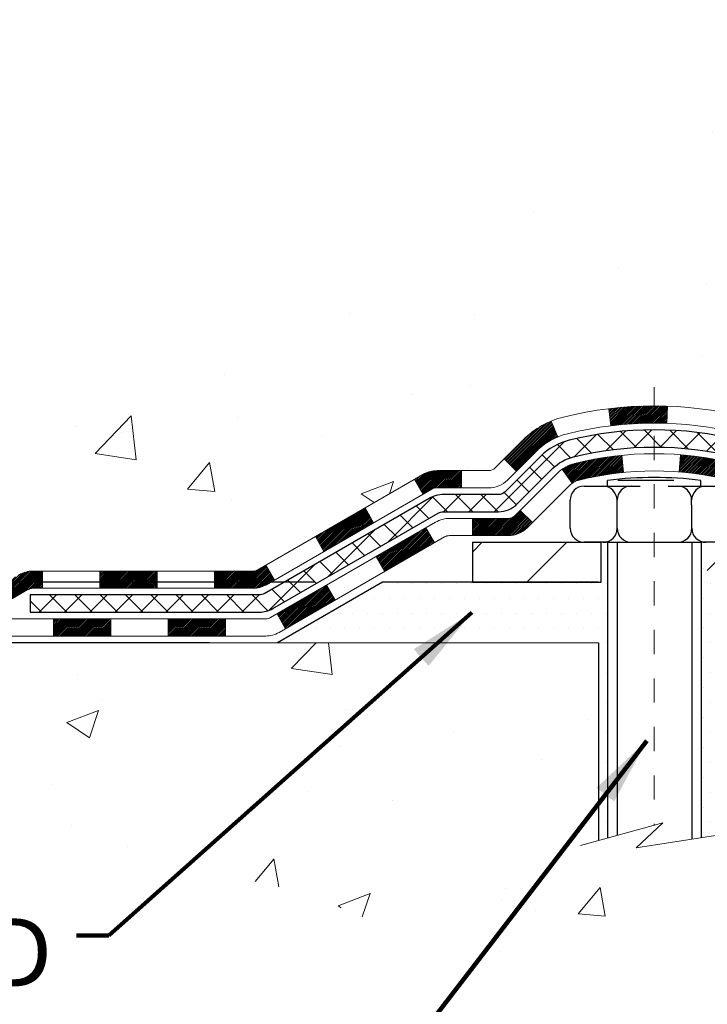
# Model space of a CAD drawing. Units: inches. Extents: x 2.5 to 51.8, y 1.2 to 41.3.
# Drawn here: x 17.4 to 20.2, y 17.9 to 22 of the extents above; entities that cross this region are included whole.
import ezdxf

# ---------------------------------------------------------------- set-up
doc = ezdxf.new("R2010")
doc.units = ezdxf.units.IN
doc.header["$MEASUREMENT"] = 0
doc.linetypes.add('CENTERX2', pattern=[4, 2.5, -0.5, 0.5, -0.5])
for name, color, linetype, lineweight in [('CENTERLINE - L', 1, 'CENTERX2', 18), ('CONCRETE - H', 130, 'Continuous', 9), ('CONCRETE - L', 132, 'Continuous', 13), ('DECK COAT - H', 20, 'Continuous', 20), ('DECK COAT - L', 22, 'Continuous', 18), ('DIMS', 50, 'Continuous', 25), ('MIG FOOT - H', 251, 'Continuous', 20), ('MIG FOOT - L', 7, 'Continuous', 30), ('PVC SIDESHEET - H', 170, 'Continuous', 20), ('PVC SIDESHEET - L', 150, 'Continuous', 25), ('SCREW - L', 1, 'Continuous', 25), ('SETTING BED - H', 210, 'Continuous', 20), ('SETTING BED - L', 212, 'Continuous', 25), ('TEXT - 4', 241, 'Continuous', 25)]:
    doc.layers.add(name, color=color, linetype=linetype, lineweight=lineweight)
doc.layers.add('METAL11', color=7, linetype='Continuous')
doc.styles.add('ROMANS', font='romans', dxfattribs={"width": 0.9})
doc.styles.get("Standard").update_dxf_attribs({"font": 'arial.ttf'})
doc.dimstyles.get("Standard").update_dxf_attribs({"dimtxt": 0.18, "dimasz": 0.18, "dimexe": 0.18, "dimexo": 0.0625, "dimgap": 0.09, "dimtad": 0, "dimtih": 1, "dimtoh": 1, "dimdec": 4, "dimzin": 0, "dimdsep": 46, "dimtxsty": 'Standard', "dimcen": 0.09, "dimadec": 0, "dimazin": 0, "dimtfac": 1, "dimtdec": 4, "dimtofl": 0, "dimtmove": 0, "dimatfit": 3, "dimfxl": 1, "dimtolj": 1, "dimtzin": 0, "dimarcsym": 0})
doc.dimstyles.new('STANDARD$0', dxfattribs={"dimtxt": 0.18, "dimasz": 0.18, "dimexe": 0.18, "dimexo": 0.0625, "dimgap": 0.09, "dimtad": 0, "dimtih": 1, "dimtoh": 1, "dimdec": 4, "dimzin": 0, "dimdsep": 46, "dimtxsty": 'Standard', "dimcen": 0.09, "dimadec": 0, "dimazin": 0, "dimtfac": 1, "dimtdec": 4, "dimtofl": 0, "dimtmove": 0, "dimatfit": 3, "dimfxl": 1, "dimtolj": 1, "dimtzin": 0, "dimarcsym": 0})
pattern_1 = [(45, (-161.6604741298494, -141.9884360339311), (-0.003479849246914297, 0.003479849246914297), [])]

# ---------------------------------------------------------------- blocks, each defined once
blk = doc.blocks.new('*D9')
at = {"layer": 'DEFPOINTS', "color": 0, "transparency": 16777216}
for p in [(17.14613332522485, 30.12283395639882), (20.68214419410364, 30.12283395639882), (18.88567128968756, 19.63844186151162)]:
    blk.add_point(p, dxfattribs=at)
at = {"layer": 'DIMS', "color": 0, "lineweight": -2, "transparency": 16777216}
for p, q in [((20.40214419410364, 30.12283395639882), (16.86613332522484, 30.12283395639882)), ((17.14613332522485, 29.84283395639882), (17.14613332522485, 26.81283257577103)), ((17.14613332522484, 19.91844186151162), (17.14613332522485, 25.30616590910436)), ((18.60567128968756, 19.63844186151162), (16.86613332522484, 19.63844186151162))]:
    blk.add_line(p, q, dxfattribs=at)
at = {"layer": 'DIMS', "color": 0, "transparency": 16777216}
for points in [[(17.09946665855818, 29.84283395639882), (17.19279999189151, 29.84283395639882), (17.14613332522485, 30.12283395639882)], [(17.09946665855817, 19.91844186151162), (17.19279999189151, 19.91844186151162), (17.14613332522484, 19.63844186151162)]]:
    blk.add_solid(points, dxfattribs=at)
at = {"layer": 'DIMS', "color": 0, "transparency": 16777216, "insert": (17.14613332522484, 26.0594992424377), "char_height": 0.28, "attachment_point": 5, "style": 'ROMANS'}
blk.add_mtext('\\A1;10 1/2 IN \\P[266.7mm]', dxfattribs=at)
blk = doc.blocks.new('*D10')
at = {"layer": 'DEFPOINTS', "color": 0, "transparency": 16777216}
for p in [(18.88567128968847, 19.63844186151162), (16.16828874653979, 19.38844236151293), (18.45265945382138, 19.38844236151293)]:
    blk.add_point(p, dxfattribs=at)
at = {"layer": 'DIMS', "color": 0, "lineweight": -2, "transparency": 16777216}
for p, q in [((15.88828874653979, 20.65499118306159), (16.16828874653979, 20.65499118306159)), ((16.16828874653979, 20.65499118306159), (16.16828874653979, 20.19844186151162)), ((16.16828874653979, 19.91844186151162), (16.16828874653979, 20.19844186151162)), ((18.60567128968847, 19.63844186151162), (15.88828874653979, 19.63844186151162)), ((18.17265945382138, 19.38844236151293), (15.88828874653979, 19.38844236151293)), ((16.16828874653979, 19.10844236151293), (16.16828874653979, 18.82844236151293))]:
    blk.add_line(p, q, dxfattribs=at)
at = {"layer": 'DIMS', "color": 0, "transparency": 16777216}
for points in [[(16.12162207987312, 19.91844186151162), (16.21495541320645, 19.91844186151162), (16.16828874653979, 19.63844186151162)], [(16.12162207987312, 19.10844236151293), (16.21495541320645, 19.10844236151293), (16.16828874653979, 19.38844236151293)]]:
    blk.add_solid(points, dxfattribs=at)
at = {"layer": 'DIMS', "color": 0, "transparency": 16777216, "insert": (14.68428874653979, 20.6549911830616), "char_height": 0.28, "attachment_point": 5, "style": 'ROMANS'}
blk.add_mtext('\\A1;1/4 IN \\P [6.4mm]', dxfattribs=at)

msp = doc.modelspace()

# ---------------------------------------------------------------- hatches: boundary and pattern name
at = {"layer": 'CONCRETE - H'}
h = msp.add_hatch(dxfattribs=at)
h.set_pattern_fill('AR-CONC', color=256, scale=0.19)
h.set_pattern_definition([(49.99999999999999, (288.9526435682512, 717.6524305962793), (1.362794346941432, -0.1192290564669307), [0.1425, -1.5675]), (355, (288.9526435682512, 717.6524305962793), (-0.2636275338647, 1.429165054030022), [0.114, -1.254]), (100.45144446, (289.0662097621513, 717.6424948426793), (1.099166808781513, 1.309935982840396), [0.1211063647999999, -1.332170012799998]), (46.18420000000002, (288.9526435682512, 718.0324305962793), (2.027758528275987, -0.3144866335068454), [0.2137499999999998, -2.351249999999996]), (96.63563549, (289.1216233837513, 718.0062233129793), (1.775857696781034, 1.850825341471646), [0.1816596498, -1.998256144]), (351.1841639899999, (288.9526435682512, 718.0324305962793), (1.775857695604069, 1.850825340512981), [0.171, -1.8810000019]), (21, (289.1426435682513, 717.9374305962792), (1.134123399025077, -0.7649758922641438), [0.1425, -1.5675]), (326.0000000000001, (289.1426435682513, 717.9374305962792), (0.4622991306510053, 1.377785085589021), [0.114, -1.254]), (71.45144474, (289.2371538508513, 717.8736826056793), (1.596422515786945, 0.6128091903320723), [0.121106361, -1.3321700128]), (37.50000000000001, (288.9526435682512, 717.6524305962793), (0.02310372510285227, 0.6324983222794919), [0, -1.2388, 0, -1.273, 0, -1.25875]), (7.499999999999999, (288.9526435682512, 717.6524305962793), (0.4998321211400824, 0.7493822525764845), [0, -0.7258, 0, -1.2103, 0, -0.47975]), (327.5, (288.5289435682513, 717.6524305962793), (1.014262628727577, -0.04285425629532154), [0, -0.475, 0, -1.482, 0, -1.9665]), (317.5, (288.3389435682512, 717.6524305962793), (1.108053721750534, 0.1901994664314037), [0, -0.6175, 0, -0.9842, 0, -1.3965])])
edge = h.paths.add_edge_path()
edge.add_spline(control_points=[(16.47509495014199, 30.12283395639905), (15.54736887057814, 29.0488863638751), (19.3096397210692, 29.78768008373412), (21.62203723147465, 26.63334777175201), (23.16576334159876, 20.85222036605124), (14.13200834468191, 19.58040968787678), (15.49155833923257, 19.38844236151816)], knot_values=[0, 0, 0, 0, 3.294109334096697, 4.242860150918765, 12.25826174251554, 15.44533165186672, 15.44533165186672, 15.44533165186672, 15.44533165186672], degree=3, periodic=0)
edge.add_line((15.49155833923103, 19.38844236151611), (16.56393059621209, 19.38844236151566))
edge.add_line((16.56393059621209, 19.38844236151566), (16.56393059622164, 19.51442637003105))
edge.add_line((16.56393059622164, 19.51442637003105), (16.56393059622164, 19.58529237003107))
edge.add_line((16.56393059622164, 19.58529237003107), (17.23361429622148, 19.58529237003107))
edge.add_arc((17.23361429622148, 19.62466237003058), 0.03936999999950785, 270, 300.0000000001821)
edge.add_line((17.25329929622134, 19.59056694988406), (17.38906020383914, 19.66894854644271))
edge.add_arc((17.44417820383907, 19.5734813700319), 0.1102359999992975, 89.99999999994088, 120.00000000017249, ccw=False)
edge.add_line((17.44417820383919, 19.6837173700312), (18.35213614486796, 19.68371737003109))
edge.add_arc((18.35213614486773, 19.72308737003139), 0.03937000000030366, 270.0000000003309, 300.0000000001872)
edge.add_line((18.37182114486799, 19.6889919498842), (19.05190833102714, 20.08163995270182))
edge.add_arc((19.1119082717544, 19.97771687002738), 0.1199999999993094, 89.99999999997289, 119.99996732142489, ccw=False)
edge.add_line((19.11190827175446, 20.0977168700267), (19.32334965431417, 20.09771687002659))
edge.add_arc((19.32334965431389, 20.13708687002655), 0.0393699999999626, 270.0000000004136, 315.0000000004679)
edge.add_line((19.35118844828943, 20.10924807605146), (19.4676549724218, 20.22571460018388))
edge.add_arc((19.71735694672893, 19.97601262587681), 0.3531319186164399, 103.90200089108129, 135.0000000000065, ccw=False)
edge.add_arc((20.00664153981214, 18.80724285243649), 1.557170273114765, 76.09799910893628, 103.90200089106571, ccw=False)
edge.add_arc((20.29592613289569, 19.97601262587658), 0.3531319186165587, 45.00000000002609, 76.09799910899028, ccw=False)
edge.add_line((20.54562810720276, 20.22571460018388), (20.66209463133512, 20.10924807605134))
edge.add_arc((20.6899334253101, 20.13708687002598), 0.03936999999928472, 224.999999999649, 270.0000000007445)
edge.add_line((20.68993342531061, 20.0977168700267), (22.40083852779478, 20.0977168700267))
edge.add_arc((22.4008385277946, 20.13708687002678), 0.03937000000007629, 270.0000000002482, 359.9999999998346)
edge.add_line((22.44020852779462, 20.13708687002666), (22.44020852779485, 27.47648060223456))
edge.add_arc((22.40083852779483, 27.47648060223467), 0.03937000000001944, 359.9999999998346, 432.6976227627146)
edge.add_line((22.41254773616524, 27.51406904912118), (22.39527479507191, 27.52059504591601))
edge.add_line((22.39527479507191, 27.52059504591601), (22.37809819889739, 27.5273094259844))
edge.add_line((22.37809819889739, 27.5273094259844), (22.36111429256093, 27.53440057259989))
edge.add_line((22.36111429256093, 27.53440057259989), (22.34441942098132, 27.54205686903582))
edge.add_line((22.34441942098132, 27.54205686903582), (22.32810992907739, 27.55046669856618))
edge.add_line((22.32810992907739, 27.55046669856618), (22.31227101475255, 27.55978227028707))
edge.add_line((22.31227101475255, 27.55978227028707), (22.29693048544263, 27.56996955036674))
edge.add_line((22.29693048544263, 27.56996955036674), (22.28209773127705, 27.58093473732696))
edge.add_line((22.28209773127705, 27.58093473732696), (22.26778213385555, 27.592584002012))
edge.add_line((22.26778213385555, 27.592584002012), (22.25399307826078, 27.60482356649298))
edge.add_line((22.25399307826078, 27.60482356649298), (22.24074179907743, 27.61758686809024))
edge.add_line((22.24074179907743, 27.61758686809024), (22.22804441752427, 27.63087925097601))
edge.add_line((22.22804441752427, 27.63087925097601), (22.21591428993074, 27.64470732705989))
edge.add_line((22.21591428993074, 27.64470732705989), (22.20435149934141, 27.65903869624502))
edge.add_line((22.20435149934141, 27.65903869624502), (22.19335303825969, 27.67383187491008))
edge.add_line((22.19335303825969, 27.67383187491008), (22.18291589919031, 27.68904537943511))
edge.add_line((22.18291589919031, 27.68904537943511), (22.17303707463711, 27.70463772619836))
edge.add_line((22.17303707463711, 27.70463772619836), (22.16371355710484, 27.72056743157985))
edge.add_line((22.16371355710484, 27.72056743157985), (22.15494227546318, 27.73679305383369))
edge.add_line((22.15494227546318, 27.73679305383369), (22.14671503090753, 27.75327652559325))
edge.add_line((22.14671503090753, 27.75327652559325), (22.13901481519937, 27.76998557673072))
edge.add_line((22.13901481519937, 27.76998557673072), (22.13182375181472, 27.78688850851198))
edge.add_line((22.13182375181472, 27.78688850851198), (22.12512348759387, 27.80395510770471))
edge.add_line((22.12512348759387, 27.80395510770471), (22.11889111183277, 27.82116936524197))
edge.add_line((22.11889111183277, 27.82116936524197), (22.11310118172682, 27.838523163678))
edge.add_line((22.11310118172682, 27.838523163678), (22.1077282273271, 27.85600847016279))
edge.add_line((22.1077282273271, 27.85600847016279), (22.10274677868424, 27.87361725184631))
edge.add_line((22.10274677868424, 27.87361725184631), (22.09813136585066, 27.89134147587878))
edge.add_line((22.09813136585066, 27.89134147587878), (22.09385651887655, 27.90917310941016))
edge.add_line((22.09385651887655, 27.90917310941016), (22.08989676781388, 27.92710411959068))
edge.add_line((22.08989676781388, 27.92710411959068), (22.08622664271329, 27.94512647357054))
edge.add_line((22.08622664271329, 27.94512647357054), (22.08282067362629, 27.96323213849949))
edge.add_line((22.08282067362629, 27.96323213849949), (22.07965339060442, 27.98141308152775))
edge.add_line((22.07965339060442, 27.98141308152775), (22.07669932369831, 27.99966126980529))
edge.add_line((22.07669932369831, 27.99966126980529), (22.07393300295993, 28.017968670483))
edge.add_line((22.07393300295993, 28.017968670483), (22.07132895843947, 28.03632725070973))
edge.add_line((22.07132895843947, 28.03632725070973), (22.06924466113864, 28.05187283888539))
edge.add_line((22.06924466113864, 28.05187283888539), (22.06922692106932, 28.05187098495479))
edge.add_line((22.06922692106932, 28.05187098495479), (22.0665058182602, 28.0731658184129))
edge.add_line((22.0665058182602, 28.0731658184129), (22.06423578270355, 28.09162974018953))
edge.add_line((22.06423578270355, 28.09162974018953), (22.06202614357002, 28.11011271011624))
edge.add_line((22.06202614357002, 28.11011271011624), (22.05985827641135, 28.12854848049265))
edge.add_arc((22.11850574180531, 28.13547436150826), 0.05905499999981448, 173.3218076344386, 186.7350621768957, ccw=False)
edge.add_line((22.05985143091161, 28.14234202767373), (22.06202614357002, 28.16083601289959))
edge.add_line((22.06202614357002, 28.16083601289959), (22.06423578270355, 28.1793189828263))
edge.add_line((22.06423578270355, 28.1793189828263), (22.0665058182602, 28.19778290460248))
edge.add_line((22.0665058182602, 28.19778290460248), (22.06886172018935, 28.21621974537923))
edge.add_line((22.06886172018935, 28.21621974537923), (22.07132895843947, 28.23462147230588))
edge.add_line((22.07132895843947, 28.23462147230588), (22.07393300295948, 28.25298005253283))
edge.add_line((22.07393300295948, 28.25298005253283), (22.07669932369831, 28.27128745321009))
edge.add_line((22.07669932369831, 28.27128745321009), (22.07965339060442, 28.28953564148809))
edge.add_line((22.07965339060442, 28.28953564148809), (22.08282067362629, 28.30771658451634))
edge.add_line((22.08282067362629, 28.30771658451634), (22.08622664271329, 28.3258222494453))
edge.add_line((22.08622664271329, 28.3258222494453), (22.08989676781388, 28.34384460342493))
edge.add_line((22.08989676781388, 28.34384460342493), (22.09385651887655, 28.36177561360545))
edge.add_line((22.09385651887655, 28.36177561360545), (22.09813136585066, 28.37960724713706))
edge.add_line((22.09813136585066, 28.37960724713706), (22.10274677868424, 28.39733147116952))
edge.add_line((22.10274677868424, 28.39733147116952), (22.10772822732665, 28.41494025285304))
edge.add_line((22.10772822732665, 28.41494025285304), (22.11310118172682, 28.4324255593376))
edge.add_line((22.11310118172682, 28.4324255593376), (22.11889111183277, 28.44977935777364))
edge.add_line((22.11889111183277, 28.44977935777364), (22.12512348759387, 28.46699361531113))
edge.add_line((22.12512348759387, 28.46699361531113), (22.13182375181472, 28.48406021450363))
edge.add_line((22.13182375181472, 28.48406021450363), (22.13901481519937, 28.50096314628489))
edge.add_line((22.13901481519937, 28.50096314628489), (22.14671503090753, 28.51767219742258))
edge.add_line((22.14671503090753, 28.51767219742258), (22.15494227546318, 28.53415566918214))
edge.add_line((22.15494227546318, 28.53415566918214), (22.16371355710484, 28.55038129143598))
edge.add_line((22.16371355710484, 28.55038129143598), (22.17303707463711, 28.56631099681748))
edge.add_line((22.17303707463711, 28.56631099681748), (22.18291589919031, 28.58190334358072))
edge.add_line((22.18291589919031, 28.58190334358072), (22.19335303825969, 28.59711684810553))
edge.add_line((22.19335303825969, 28.59711684810553), (22.20435149934141, 28.61191002677081))
edge.add_line((22.20435149934141, 28.61191002677081), (22.21591428993074, 28.62624139595594))
edge.add_line((22.21591428993074, 28.62624139595594), (22.22804441752427, 28.64006947203983))
edge.add_line((22.22804441752427, 28.64006947203983), (22.24074179907743, 28.65336185492559))
edge.add_line((22.24074179907743, 28.65336185492559), (22.25399307826078, 28.66612515652263))
edge.add_line((22.25399307826078, 28.66612515652263), (22.26778213385555, 28.67836472100383))
edge.add_line((22.26778213385555, 28.67836472100383), (22.28209773127705, 28.69001398568865))
edge.add_line((22.28209773127705, 28.69001398568865), (22.29693048544263, 28.70097917264887))
edge.add_line((22.29693048544263, 28.70097917264887), (22.31227101475255, 28.71116645272853))
edge.add_line((22.31227101475255, 28.71116645272853), (22.32792316331765, 28.72037217917908))
edge.add_line((22.32792316331765, 28.72037217917908), (22.32791695054343, 28.72038251696152))
edge.add_line((22.32791695054343, 28.72038251696152), (22.32810992907739, 28.72048202444965))
edge.add_line((22.32810992907739, 28.72048202444965), (22.32792316331765, 28.72037217917908))
edge.add_line((22.32792316331765, 28.72037217917908), (22.34441942098132, 28.72889185397956))
edge.add_line((22.34441942098132, 28.72889185397956), (22.36111429256093, 28.73654815041549))
edge.add_line((22.36111429256093, 28.73654815041549), (22.37809819889739, 28.74363929703098))
edge.add_line((22.37809819889739, 28.74363929703098), (22.39527479507191, 28.75035367709937))
edge.add_line((22.39527479507191, 28.75035367709937), (22.41254773616495, 28.75687967389432))
edge.add_arc((22.40083852779489, 28.79446812078105), 0.03937000000012808, 287.3023772367131, 359.9999999995036)
edge.add_line((22.44020852779508, 28.79446812078071), (22.44020852779508, 28.90835755852116))
edge.add_line((22.44020852779508, 28.90835755852116), (22.44020852779508, 28.98370316963995))
edge.add_line((22.44020852779508, 28.98370316963995), (22.5110745277951, 28.98370316963995))
edge.add_line((22.5110745277951, 28.98370316963995), (22.53836942418852, 28.98370316963972))
edge.add_arc((22.4992635277957, 28.9882557257606), 0.03936999999897129, 353.359738737797, 417.0968478614965)
edge.add_line((22.52065012443049, 29.02131038328865), (22.20543218397458, 29.22525861476161))
edge.add_arc((22.38312202779619, 29.42395096818949), 0.2665564328768962, 179.9999999998045, 228.1938505934675, ccw=False)
edge.add_line((22.11656559491925, 29.4239509681904), (22.11656559491971, 29.47316457053965))
edge.add_line((22.11656559491971, 29.47316457053965), (22.09768763804217, 29.47316457053988))
edge.add_line((22.09768763804217, 29.47316457053988), (22.02682189001038, 29.47316457053988))
edge.add_line((22.02682189001038, 29.47316457053988), (22.02682189001038, 29.41947069794945))
edge.add_line((22.02682189001038, 29.41947069794945), (21.82800299237246, 29.41947069794945))
edge.add_arc((21.82800299237246, 29.49821085542975), 0.07874015748029706, 180, 270, ccw=False)
edge.add_line((21.74926283489216, 29.49821085542975), (21.74926283489216, 30.1227682713304))
edge.add_line((21.74926283489216, 30.1227682713304), (20.6821441941041, 30.1227682713304))
edge.add_line((20.6821441941041, 30.1227682713304), (16.47509495014199, 30.12283395639905))
h = msp.add_hatch(dxfattribs=at)
h.set_pattern_fill('AR-CONC', color=256, scale=0.1875)
h.set_pattern_definition([(49.99999999999999, (288.9526435682512, 717.6524305962793), (1.344862842376413, -0.1176602530923658), [0.140625, -1.546875]), (355, (288.9526435682512, 717.6524305962793), (-0.260158750524375, 1.410360250687522), [0.1125, -1.2375]), (100.45144446, (289.0647154701263, 717.6426255762792), (1.084704087613335, 1.29269998306618), [0.1195128599999999, -1.314641459999998]), (46.18420000000002, (288.9526435682512, 718.0274305962793), (2.001077495009198, -0.3103486514870185), [0.2109374999999998, -2.320312499999996]), (96.63563549, (289.1193999651263, 718.0015681456542), (1.752491148139178, 1.826472376452282), [0.17926939125, -1.9719633]), (351.1841639899999, (288.9526435682512, 718.0274305962793), (1.7524911469777, 1.826472375506232), [0.16875, -1.856250001875]), (21, (289.1401435682512, 717.9336805962793), (1.119200722722116, -0.7549104199975103), [0.140625, -1.546875]), (326.0000000000001, (289.1401435682512, 717.9336805962793), (0.4562162473529657, 1.359656334462849), [0.1125, -1.2375]), (71.45144474, (289.2334102945013, 717.8707713950292), (1.575416956368696, 0.6047459115119134), [0.11951285625, -1.31464146]), (37.50000000000001, (288.9526435682512, 717.6524305962793), (0.02279972871992, 0.6241759759337091), [0, -1.2225, 0, -1.25625, 0, -1.2421875]), (7.499999999999999, (288.9526435682512, 717.6524305962793), (0.4932553827040286, 0.7395219597794255), [0, -0.7162499999999999, 0, -1.194375, 0, -0.4734375]), (327.5, (288.5345185682513, 717.6524305962793), (1.000917067823267, -0.04229038450196204), [0, -0.46875, 0, -1.4625, 0, -1.940625]), (317.5, (288.3470185682513, 717.6524305962793), (1.093474067516974, 0.1876968418730957), [0, -0.609375, 0, -0.97125, 0, -1.378125])])
edge = h.paths.add_edge_path()
edge.add_line((16.07092894419961, 19.38844236151952), (19.77641774024627, 19.38844236150906))
edge.add_line((19.77641774024627, 19.38844236150906), (19.77641774024355, 18.57276301917931))
edge.add_line((19.77641774024355, 18.57276301917931), (20.04200216978947, 18.64593882547705))
edge.add_line((20.04200216978947, 18.64593882547705), (19.93175035499993, 18.54249454491058))
edge.add_line((19.93175035499993, 18.54249454491058), (20.24390035070823, 18.5915924115909))
edge.add_line((20.24390035070823, 18.5915924115909), (20.2439003507105, 19.38844236150793))
edge.add_line((20.2439003507105, 19.38844236150793), (23.1821430397957, 19.38844236149951))
edge.add_line((23.1821430397957, 19.38844236149951), (23.18214303978979, 17.37509577205741))
edge.add_spline(control_points=[(23.11687107935708, 17.37509577205763), (22.67730412390878, 17.39198522965465), (21.81307927461299, 17.3680303526355), (20.06285706431444, 17.07024217697936), (18.74184212142862, 18.89057326453086), (16.2946088812441, 18.2047014680487), (16.10815503801754, 19.19181864442702), (16.07092894419961, 19.38844236151952)], knot_values=[0, 0, 0, 0, 1.332308185977955, 2.627732238888, 4.969738290494444, 7.204836264832823, 7.765338274576672, 7.765338274576672, 7.765338274576672, 7.765338274576672], degree=3, periodic=0)
at = {"layer": 'DECK COAT - H'}
h = msp.add_hatch(dxfattribs=at)
h.set_pattern_fill('ANSI31', color=256, scale=0.03937, style=0)
h.set_pattern_definition(pattern_1)
h.paths.add_polyline_path([(21.39522143981216, 20.0977168700267), (21.15900143981239, 20.0977168700267), (21.15900143981239, 20.02685087002668), (21.39522143981216, 20.02685087002668)])
h.paths.add_polyline_path([(20.92278143981216, 20.0977168700267), (20.68993342531061, 20.0977168700267, -0.02144170134057288), (20.68656143981192, 20.0978615387496), (20.68656143981238, 20.02685087002668), (20.92278143981216, 20.02685087002668)])
h.paths.add_polyline_path([(20.53275262859628, 20.23795796918306, 0.1237366593047226), (20.3807702933826, 20.31880063671882, 0.01313217533143259), (20.30089521072236, 20.3363582949812), (20.28750388094736, 20.26676905556245, -0.01313217533147817), (20.36374389061334, 20.25001043709175, -0.1237366593049013), (20.4852266317674, 20.1853911585374)])
h.paths.add_polyline_path([(21.20348953981224, 19.90086687002689), (20.96726953981246, 19.90086687002689), (20.96726953981246, 19.83000087002686), (21.20348953981224, 19.83000087002686)])
h.paths.add_polyline_path([(20.35901087136457, 20.11899637970463, 0.04324640446576285), (20.3334747301345, 20.12771674886584, 0.04070359398944642), (20.11523062481032, 20.16322207649067), (20.10957366721763, 20.0925822238098, -0.04070359398944876), (20.31644832736478, 20.05892654923876, -0.04324640446531137), (20.33040511123622, 20.05416042946511)])
h.paths.add_polyline_path([(20.73104953981223, 19.90086687002689), (20.60839548555745, 19.90086687002689, -0.1989123673794921), (20.58055669158225, 19.91239807605142), (20.54186076795654, 19.95109399967713), (20.49175093880089, 19.90098417052148), (20.5304468624266, 19.86228824689577, 0.198912367379553), (20.60839548555745, 19.83000087002686), (20.73104953981223, 19.83000087002686)])
h.paths.add_polyline_path([(20.06071659268159, 20.36347392400965, 0.008683585791257758), (20.00664153981219, 20.36441312555142), (20.00664153981219, 20.2935471255514, -0.008683585791259676), (20.05825566547068, 20.29265066657784)])
h.paths.add_polyline_path([(20.00664153981219, 20.36441312555142, 0.03014854381015566), (19.81936715501237, 20.35311075244293), (19.82788991375159, 20.28275911749778, -0.03014854381015595), (20.00664153981219, 20.2935471255514)])
h.paths.add_polyline_path([(19.87270373074747, 20.16095327521906, 0.03601941678383571), (19.67980834949034, 20.12771674886584, 0.0935601540946129), (19.62708794489831, 20.1035882716519), (19.66802040298657, 20.0457391244597, -0.09356015409565223), (19.6968347522596, 20.05892654923876, -0.03601941678380825), (19.87968123227014, 20.09043161593284)])
h.paths.add_polyline_path([(19.5044021804691, 19.88385421016686), (19.45429235131391, 19.9339640393225), (19.4327263880426, 19.91239807605142, -0.1989123673796988), (19.40488759406739, 19.90086687002666), (19.25764379406732, 19.90086687002666), (19.25764379406732, 19.83000087002686), (19.40488759406739, 19.83000087002686, 0.1989123673795969), (19.48283621719824, 19.862288246896)])
h.paths.add_polyline_path([(19.51776480157682, 20.17560477102823, -0.09785809462208828), (19.60868448702863, 20.23652048624784), (19.58140105668448, 20.30192388359568, 0.09785809462147925), (19.46765497242208, 20.22571460018411), (19.38831440959243, 20.14637403735422), (19.43842423874761, 20.0962642081988)])
h = msp.add_hatch(dxfattribs=at)
h.set_pattern_fill('ANSI31', color=256, scale=0.03937, style=0)
h.set_pattern_definition(pattern_1)
h.paths.add_polyline_path([(19.21232625431398, 20.0977168700267), (19.11190827175446, 20.0977168700267, 0.1316523525283877), (19.05190833102674, 20.08163995270182), (19.01867339093482, 20.06245177636718), (19.05410639093483, 20.00108002010255), (19.08946084638032, 20.02149189758505, -0.1316523525285442), (19.10946082662289, 20.02685087002668), (19.21232625431398, 20.02685087002668)])
h.paths.add_polyline_path([(18.84953380268857, 19.88297013678037), (18.81410080268856, 19.94434189304501), (18.60952821444275, 19.82623200972306), (18.64496121444276, 19.76486025345842)])
h.paths.add_polyline_path([(18.40495562619694, 19.70812212640111), (18.37182112542163, 19.68899193865671, -0.1316523525284907), (18.35213614486779, 19.6837173700312), (18.19308134486832, 19.6837173700312), (18.19308134486832, 19.61285137003118), (18.35213614486824, 19.61285137003118, 0.131652352528452), (18.40725409041838, 19.62762016218311), (18.44038862619695, 19.64675037013647)])
h.paths.add_polyline_path([(17.95686134486809, 19.6837173700312), (17.72064134486831, 19.6837173700312), (17.72064134486831, 19.61285137003118), (17.95686134486809, 19.61285137003118)])
h.paths.add_polyline_path([(17.48442134486808, 19.6837173700312), (17.44417820383919, 19.6837173700312, 0.1316524975873674), (17.38906020383942, 19.66894854644282), (17.25329929622134, 19.59056694988406), (17.28873229622135, 19.52919519361943), (17.42449320383943, 19.60757679017819, -0.1316524975873194), (17.44417820383919, 19.61285137003118), (17.48442134486808, 19.61285137003118)])
h.paths.add_polyline_path([(17.03637059622164, 19.58529237003107), (16.80015059622141, 19.58529237003107), (16.80015059622141, 19.51442637003105), (17.03637059622164, 19.51442637003105)])
h.paths.add_polyline_path([(19.10037410578147, 19.80048979017828), (19.06494110578146, 19.86186154644268), (18.86036858489919, 19.74375154644257), (18.8958015848992, 19.68237979017816)])
h.paths.add_polyline_path([(18.65579606401738, 19.62564154644268), (18.45122354313557, 19.50753154644256), (18.48665654313558, 19.44615979017816), (18.69122906401739, 19.56426979017805)])
h.paths.add_polyline_path([(18.23834684339849, 19.48686737003116), (18.00212684339826, 19.48686737003116), (18.00212684339826, 19.41600137003114), (18.23834684339849, 19.41600137003114)])
h.paths.add_polyline_path([(17.76590684339848, 19.48686737003116), (17.52968684339825, 19.48686737003116), (17.52968684339825, 19.41600137003114), (17.76590684339848, 19.41600137003114)])
h.paths.add_polyline_path([(17.29346684339848, 19.48686737003116), (17.05724684339825, 19.48686737003116), (17.05724684339825, 19.41600137003114), (17.29346684339848, 19.41600137003114)])
h.paths.add_polyline_path([(16.82102684339847, 19.48686737003116), (16.58480684339824, 19.48686737003116), (16.58480684339824, 19.41600137003114), (16.82102684339847, 19.41600137003114)])
at = {"layer": 'MIG FOOT - H'}
h = msp.add_hatch(dxfattribs=at)
h.set_pattern_fill('ANSI31', color=256, scale=1.9685, style=0)
h.set_pattern_definition([(45, (-921.9916272495691, -437.4399000607269), (-0.1739924623457148, 0.1739924623457148), [])])
h.paths.add_polyline_path([(22.78014303981294, 28.88560186150902), (22.94414303981316, 28.88560186150902), (22.94414303981225, 28.32310186150902), (22.78014303981249, 28.32310186150902)])
edge = h.paths.add_edge_path()
edge.add_line((20.22539307081283, 19.80244186150934), (22.58981303981258, 19.80244186150934))
edge.add_arc((22.58981303981258, 19.99277186150924), 0.1903299999999604, 269.9999999999658, 360.0000000000171)
edge.add_line((22.78014303981249, 19.99277186150924), (22.78014303981203, 27.94810186150902))
edge.add_line((22.78014303981249, 27.94810186150902), (22.9441430398127, 27.94810186150902))
edge.add_line((22.9441430398127, 27.94810186150902), (22.9441430398127, 19.99277186150924))
edge.add_arc((22.58981303981258, 19.99277186150924), 0.3543300000001182, 270.00000000001836, 359.9999999999908, ccw=False)
edge.add_line((22.58981303981258, 19.63844186150912), (20.22539307081283, 19.63844186150912))
edge.add_line((20.22539307081237, 19.63844186150912), (20.22539307081237, 19.80244186150911))
h.paths.add_polyline_path([(19.2566430398127, 19.80244186150911), (19.78789000881292, 19.80244186150911), (19.78789000881292, 19.63844186150912), (19.25664303981225, 19.63844186150912)])
at = {"layer": 'PVC SIDESHEET - H'}
h = msp.add_hatch(dxfattribs=at)
h.set_pattern_fill('ANSI37', color=256, scale=0.59055, style=0)
h.set_pattern_definition([(45, (-156.6040358951711, 85.54893619886546), (-0.05219773870371446, 0.05219773870371446), []), (135, (-156.6040358951711, 85.54893619886546), (-0.05219773870371446, -0.05219773870371446), [])])
edge = h.paths.add_edge_path()
edge.add_line((22.60949952779433, 20.03866187002676), (22.60949952779387, 27.53902128796516))
edge.add_line((22.60949952779342, 27.53902128796516), (22.53863352779931, 27.53902128796516))
edge.add_line((22.53863352779931, 27.53902128796516), (22.5386335277943, 20.03866187002653))
edge.add_arc((22.49926352779434, 20.03866187002676), 0.0393699999999626, -90.00000000008271, 1.2397549653542228e-10, ccw=False)
edge.add_line((22.49926352779434, 19.99929187002679), (20.64916445543381, 19.99929187002679))
edge.add_arc((20.64916445543381, 20.03866187002653), 0.03936999999984891, 225, 270, ccw=False)
edge.add_line((20.6213256614586, 20.01082307605132), (20.47603112226429, 20.15611761524541))
edge.add_arc((20.29592613289546, 19.97601262587658), 0.254706918616741, 45, 76.09799910892364)
edge.add_arc((20.00664153981174, 18.80724285243717), 1.458745273114345, 76.0979991089222, 89.99999999999889)
edge.add_line((20.00664153981219, 20.26598812555152), (20.00664153981219, 20.19512212555149))
edge.add_arc((20.00664153981174, 18.80724285243694), 1.387879273114407, 76.0979991089194, 89.99999999999773, ccw=False)
edge.add_arc((20.29592613289546, 19.97601262587658), 0.1838409186166517, 44.999999999981185, 76.09799910891832, ccw=False)
edge.add_line((20.42592129310864, 20.10600778608999), (20.5712158323025, 19.96071324689591))
edge.add_arc((20.64916445543381, 20.03866187002676), 0.1102359999999386, 224.9999999999687, 270)
edge.add_line((20.64916445543381, 19.92842587002677), (22.49926352779434, 19.92842587002677))
edge.add_arc((22.49926352779434, 20.03866187002676), 0.1102359999999862, 270, 360)
edge = h.paths.add_edge_path()
edge.add_arc((20.00664153981219, 18.80724285243717), 1.458745273114317, 90.00000000000333, 103.9020008910643)
edge.add_arc((19.71735694672893, 19.97601262587681), 0.2547069186164286, 103.9020008910545, 134.999999999991)
edge.add_line((19.5372519573601, 20.15611761524563), (19.39195741816579, 20.01082307605132))
edge.add_arc((19.36411862419058, 20.03866187002676), 0.03937000000000822, 270, 315, ccw=False)
edge.add_line((19.36411862419058, 19.99929187002679), (19.13828131182103, 19.99929187002679))
edge.add_arc((19.13828131182103, 19.87929187002668), 0.1200000000000045, 90, 120.0000000000004)
edge.add_line((19.07828131182109, 19.98321491848081), (18.39819508072273, 19.59056694988406))
edge.add_arc((18.37851008072298, 19.62466237003103), 0.03936999999997297, 270.0000000000414, 300.0000000000868, ccw=False)
edge.add_line((18.37851008072298, 19.58529237003107), (17.4336290441332, 19.58529237003107))
edge.add_line((17.4336290441332, 19.58529237003107), (17.4336290441332, 19.51442637003105))
edge.add_line((17.4336290441332, 19.51442637003105), (18.37851008072298, 19.51442637003105))
edge.add_arc((18.37851008072298, 19.62466237003103), 0.110235999999901, 269.9999999999853, 300.0000000000081)
edge.add_line((18.43362808072274, 19.52919519361943), (19.11583386389734, 19.92306688617803))
edge.add_arc((19.13583386389732, 19.88842587002681), 0.03999999999995874, 90, 120.00000000000401, ccw=False)
edge.add_line((19.13583386389732, 19.92842587002677), (19.36411862419058, 19.92842587002677))
edge.add_arc((19.36411862419058, 20.03866187002676), 0.1102359999999862, 270, 314.9999999999686)
edge.add_line((19.44206724732143, 19.96071324689591), (19.5873617865162, 20.10600778609044))
edge.add_arc((19.71735694672893, 19.97601262587703), 0.183840918616278, 103.90200089104599, 134.9999999999593, ccw=False)
edge.add_arc((20.00664153981219, 18.80724285243717), 1.387879273114349, 90.00000000000472, 103.90200089106071, ccw=False)
edge.add_line((20.00664153981219, 20.19512212555149), (20.00664153981219, 20.26598812555152))
at = {"layer": 'SETTING BED - H', "linetype": 'Continuous'}
h = msp.add_hatch(dxfattribs=at)
h.set_pattern_fill('DOTS', color=256, scale=0.9842500000000001, style=0)
h.set_pattern_definition([(7.016477563892661e-15, (11.19562773804077, 10.03743859561949), (0.0307578125, 0.061515625), [0, -0.061515625])])
h.paths.add_polyline_path([(20.2439003507105, 19.38844236150793), (20.24390035070823, 18.5915924115909), (20.1994983209141, 18.58460844564773), (20.1994983209141, 19.80244186150911), (20.22539307081192, 19.80244186150911), (20.22539307081192, 19.63844186150912), (22.88030027193494, 19.63841683858981), (22.8806577876679, 19.38844236150042)])
h.paths.add_polyline_path([(19.81378475870937, 19.80244186150911), (19.78789000881201, 19.80244186150911), (19.78789000881201, 19.63844186150912), (18.88567128968847, 19.63844186151162), (18.45265945382093, 19.38844236151293), (19.77641774024627, 19.38844236150906), (19.77641774024355, 18.57276301917931), (19.81378475870937, 18.58305865928831)])

# ---------------------------------------------------------------- linework, layer by layer
at = {"layer": 'CENTERLINE - L', "ltscale": 0.03}
msp.add_line((20.00664153981219, 20.44154047542496), (20.00664153981219, 18.63699540821516), dxfattribs=at)
at = {"layer": 'CONCRETE - L'}
for q in [(14.68525571598897, 19.38844236151952), (19.77641774024355, 18.57276301917931)]:
    msp.add_line((19.77641774024627, 19.38844236150906), q, dxfattribs=at)
msp.add_lwpolyline([(19.70289432439071, 18.5525052983255), (20.04200216978947, 18.64593882547705), (19.93175035499993, 18.54249454491058), (20.35605281209232, 18.60923279817619)], dxfattribs=at)
at = {"layer": 'DECK COAT - L'}
for p, q in [((19.82788991375159, 20.28275911749778), (19.81936715501237, 20.35311075244293)), ((20.05825566547068, 20.29265066657784), (20.06071659268159, 20.36347392400965)), ((19.60868448702863, 20.23652048624784), (19.58140105668448, 20.30192388359568)), ((19.43842423874761, 20.0962642081988), (19.38831440959243, 20.14637403735422)), ((19.87968123227014, 20.09043161593284), (19.87270373074747, 20.16095327521906)), ((20.10957366721763, 20.0925822238098), (20.11523062481032, 20.16322207649067)), ((19.21232625431398, 20.0977168700267), (19.21232625431398, 20.02685087002668)), ((19.66802040298657, 20.04573912445993), (19.62708794489831, 20.10358827165213)), ((19.05410643707941, 20.0010799401782), (19.0186734370794, 20.06245169644284)), ((18.84953391619715, 19.88296994017809), (18.81410091619713, 19.94434169644272)), ((19.45429235131391, 19.9339640393225), (19.5044021804691, 19.88385421016709)), ((19.25764379406732, 19.90086687002666), (19.25764379406732, 19.83000087002686)), ((19.10037410578147, 19.80048979017805), (19.06494110578146, 19.86186154644268)), ((18.64496139531533, 19.76485994017797), (18.60952839531532, 19.8262316964426)), ((18.8958015848992, 19.68237979017816), (18.86036858489919, 19.74375154644279)), ((18.44038887443352, 19.64674994017808), (18.40495587443351, 19.70812169644272)), ((17.48442134486808, 19.61285137003118), (17.48442134486808, 19.6837173700312)), ((17.72064134486831, 19.61285137003118), (17.72064134486831, 19.6837173700312)), ((17.95686134486809, 19.61285137003118), (17.95686134486809, 19.6837173700312)), ((18.19308134486832, 19.61285137003118), (18.19308134486832, 19.6837173700312)), ((18.69122906401739, 19.56426979017805), (18.65579606401738, 19.62564154644268)), ((17.52968684339825, 19.41600137003114), (17.52968684339825, 19.48686737003116)), ((17.76590684339848, 19.41600137003114), (17.76590684339848, 19.48686737003116)), ((18.00212684339826, 19.41600137003114), (18.00212684339826, 19.48686737003116)), ((18.23834684339849, 19.41600137003114), (18.23834684339849, 19.48686737003116)), ((18.48665654313558, 19.44615979017793), (18.45122354313557, 19.50753154644256))]:
    msp.add_line(p, q, dxfattribs=at)
for points in [[(22.40083852779466, 20.0977168700267), (20.68993342531061, 20.0977168700267, -0.1989123673796998), (20.66209463133541, 20.10924807605146), (20.54562810720276, 20.22571460018388, 0.1365295740960137), (20.3807702933826, 20.31880063671882, 0.1219165551892847), (19.63251278624179, 20.31880063671882, 0.1365295740960137), (19.46765497242208, 20.22571460018388), (19.35118844828943, 20.10924807605146, -0.1989123673796998), (19.32334965431423, 20.0977168700267), (19.11190827175446, 20.0977168700267, 0.1316523525283649), (19.05190833102674, 20.08163995270182), (18.37182114486799, 19.6889919498842, -0.1316524975873946), (18.35213614486824, 19.6837173700312), (17.44417820383919, 19.6837173700312, 0.1316524975874045), (17.38906020383942, 19.66894854644282)], [(17.28873229622135, 19.52919519361943), (17.42449320383943, 19.60757679017819, -0.1316524975874045), (17.44417820383919, 19.61285137003118), (18.35213614486824, 19.61285137003118, 0.1316524975873946), (18.40725414486801, 19.62762019361956), (19.08946084638032, 20.02149189758505, -0.1316523525284855), (19.10946082662289, 20.02685087002668), (19.32334965431423, 20.02685087002668, 0.1989123673796998), (19.40129827744508, 20.05913824689581), (19.51776480157727, 20.17560477102846, -0.1365295740960137), (19.64953918901105, 20.25001043709175, -0.1219165551892847), (20.36374389061334, 20.25001043709175, -0.1365295740960137), (20.49551827804711, 20.17560477102846), (20.61198480217976, 20.05913824689581, 0.1903426122985657), (20.68656143981238, 20.02685087002668), (22.40083852779466, 20.02685087002668)], [(22.57800352779472, 19.90086687002689), (20.60839548555745, 19.90086687002689, -0.1989123673796998), (20.58055669158225, 19.91239807605142), (20.40643413732582, 20.08652063030739, 0.1365295740960137), (20.33347473013404, 20.12771674886584, 0.1219165551892847), (19.67980834948989, 20.12771674886584, 0.1365295740960137), (19.60684894229857, 20.08652063030739), (19.4327263880426, 19.91239807605142, -0.1989123673796998), (19.40488759406739, 19.90086687002666), (19.164654211086, 19.90086687002666, 0.1316524975874019), (19.10465421108606, 19.88478991848091), (18.42456797998815, 19.49214194988416, -0.1316524975873946), (18.40488297998795, 19.48686737003116), (16.58480684339824, 19.48686737003116)], [(16.58480684339824, 19.41600137003114), (18.40488297998795, 19.41600137003114, 0.1316524975873946), (18.46000097998771, 19.43077019361952), (19.14220676316231, 19.82464188617813, -0.1316524975874622), (19.16220676316229, 19.83000087002664), (19.40488759406739, 19.83000087002686, 0.1989123673796998), (19.48283621719824, 19.862288246896), (19.65695877145421, 20.03641080115175, -0.1365295740960137), (19.69683475225915, 20.05892654923876, -0.1219165551892847), (20.31644832736478, 20.05892654923876, -0.1365295740960137), (20.35632430817063, 20.03641080115175), (20.5304468624266, 19.862288246896, 0.1989123673796998), (20.60839548555745, 19.83000087002686), (22.59768852779447, 19.83000087002686)]]:
    msp.add_lwpolyline(points, format="xyb", dxfattribs=at)
at = {"layer": 'METAL11'}
msp.add_line((20.22539307081237, 19.63844186150912), (20.22539307081237, 19.63844186150912), dxfattribs=at)
msp.add_line((20.22539307081237, 19.63844186150912), (20.22539307081237, 19.63844186150912), dxfattribs=at)
at = {"layer": 'MIG FOOT - L'}
for p, q in [((19.2566430398127, 19.80244186150911), (19.2566430398127, 19.63844186150912)), ((19.2566430398127, 19.80244186150911), (19.2566430398127, 19.63844186150912)), ((19.2566430398127, 19.80244186150911), (19.78789000881247, 19.80244186150911)), ((19.78789000881247, 19.63844186150912), (19.78789000881247, 19.80244186150911)), ((19.2566430398127, 19.63844186150912), (19.78789000881247, 19.63844186150912))]:
    msp.add_line(p, q, dxfattribs=at)
at = {"layer": 'PVC SIDESHEET - L'}
msp.add_lwpolyline([(20.35712251175832, 20.22325869279233, 0.1219165551892847), (19.65616056786561, 20.22325869279233, 0.1365295740960137), (19.5372519573601, 20.15611761524563), (19.39195741816579, 20.01082307605132, -0.1989123673796998), (19.36411862419058, 19.99929187002679), (19.13828131182103, 19.99929187002679, 0.1316524975874019), (19.07828131182109, 19.98321491848081), (18.39819508072273, 19.59056694988406, -0.1316524975873946), (18.37851008072298, 19.58529237003107), (17.4336290441332, 19.58529237003107), (17.4336290441332, 19.51442637003105), (18.37851008072298, 19.51442637003105, 0.1316524975873946), (18.43362808072274, 19.52919519361943), (19.11583386389734, 19.92306688617803, -0.1316524975875106), (19.13583386389732, 19.92842587002677), (19.36411862419058, 19.92842587002677, 0.1989123673796998), (19.44206724732143, 19.96071324689591), (19.58736178651574, 20.10600778608999, -0.1365295740960137), (19.67318697063487, 20.15446849316525, -0.1219165551892847), (20.34009610898906, 20.15446849316525, -0.1365295740960137)], format="xyb", dxfattribs=at)
at = {"layer": 'SCREW - L'}
for p, q in [((19.81436818448205, 20.03386999883195), (19.81436818448205, 20.05784766490113)), ((20.08744749354295, 20.05754024063388), (19.85601935622012, 20.05754024063388)), ((20.19858061205272, 20.03386999883195), (20.19858061205272, 20.05784766490113)), ((19.71735636815842, 20.03386999883195), (19.83307043681984, 20.03386999883195)), ((19.83307043681984, 20.03386999883195), (19.94878450548126, 20.03386999883195)), ((20.06449857414268, 20.03386999883195), (20.18021264280409, 20.03386999883195)), ((20.18021264280409, 20.03386999883195), (20.29592671146551, 20.03386999883195)), ((19.65949933382748, 19.956727286391), (19.65949933382748, 19.97601296450124)), ((19.85326743526079, 19.956727286391), (19.85326743526079, 19.97601296450124)), ((20.16084909630521, 19.956727286391), (20.16084909630521, 19.97601296450124)), ((19.66027755794252, 19.86029889583982), (19.65949933382748, 19.956727286391)), ((19.85326743526079, 19.85084131444295), (19.85326743526079, 19.956727286391)), ((20.16084909630521, 19.956727286391), (20.16084909630521, 19.85084131444295)), ((19.81378475870937, 19.80244186150911), (19.718134592273, 19.80244186150911)), ((19.81378475870937, 19.80244186150911), (19.81378475870937, 18.58289636942844)), ((19.81378475870937, 19.80244186150911), (20.1994983209141, 19.80244186150911)), ((19.85334595216804, 19.80244186150911), (19.85334595216804, 18.59423635624056)), ((20.16203111300123, 19.80244186150911), (20.16203111300123, 18.57902941369456)), ((20.1994983209141, 19.80244186150911), (20.1994983209141, 18.58420916133217)), ((20.2967049355801, 19.80244186150911), (20.1994983209141, 19.80244186150911))]:
    msp.add_line(p, q, dxfattribs=at)
for centre, radius, start, end in [((20.00647439826739, 18.4292323144882), 1.639906325670983, 83.27266067357623, 96.72733932642377), ((19.71735636815842, 19.97601296450124), 0.05785703433070866, 90, 180), ((19.79541040093031, 19.97601296450124), 0.05785703433070866, 0, 90), ((19.91112446959173, 19.97601296450124), 0.05785703433070866, 90, 180), ((20.10299206197428, 19.97601296450124), 0.05785703433070866, 0, 90), ((20.2187061306357, 19.97601296450124), 0.05785703433070866, 90, 180), ((19.718134592273, 19.86029889583982), 0.05785703433070866, 180, 270), ((19.79618862504489, 19.86029889583982), 0.05785703433070866, 270, 0), ((19.91190269370631, 19.86029889583982), 0.05785703433070866, 180, 270), ((20.10377028608931, 19.86029889583982), 0.05785703433070866, 270, 0), ((20.21948435475073, 19.86029889583982), 0.05785703433070866, 180, 270)]:
    msp.add_arc(centre, radius, start, end, dxfattribs=at)
at = {"layer": 'SETTING BED - L'}
for p, q in [((18.88567128968847, 19.63844186151162), (18.45265945382138, 19.38844236151293)), ((19.77641774024673, 19.63844186150912), (18.88567128968847, 19.63844186151162)), ((19.77641774024627, 19.38844236150906), (19.77641774024355, 18.57276301917931))]:
    msp.add_line(p, q, dxfattribs=at)

# ---------------------------------------------------------------- texts
at = {"layer": 'TEXT - 4', "insert": (17.52419611983655, 18.25192082858415), "char_height": 0.28, "attachment_point": 3, "style": 'ROMANS'}
msp.add_mtext_dynamic_manual_height_columns('EPOXY SETTING BED', width=3.945551268311647, gutter_width=90, heights=[0], dxfattribs=at)

# ---------------------------------------------------------------- dimensions: what is measured, and where the dimension line sits
at = {"layer": 'DIMS'}
for base, p1, p2, text, dimstyle, override, picture, middle in [((17.14613332522485, 30.12283395639882), (18.88567128968756, 19.63844186151162), (20.68214419410364, 30.12283395639882), '10 1/2 IN \\P[266.7mm]', 'STANDARD$0', {"dimtxt": 0.28, "dimasz": 0.28, "dimexe": 0.28, "dimexo": 0.28, "dimgap": 0.28, "dimlunit": 5, "dimpost": ' IN', "dimtxsty": 'ROMANS', "dimfrac": 2}, '*D9', (17.14613332522484, 26.0594992424377)), ((16.16828874653979, 19.38844236151293), (18.88567128968847, 19.63844186151162), (18.45265945382138, 19.38844236151293), '<> \\P[]', 'Standard', {"dimtxt": 0.28, "dimasz": 0.28, "dimexe": 0.28, "dimexo": 0.28, "dimgap": 0.28, "dimlunit": 5, "dimpost": ' IN', "dimtxsty": 'ROMANS', "dimtmove": 1, "dimfrac": 2}, '*D10', (16.02753073997414, 20.6549911830616))]:
    dim = msp.add_linear_dim(base=base, p1=p1, p2=p2, angle=90, text=text, dimstyle=dimstyle, override=override, dxfattribs=at)
    dim.commit()
    dim.dimension.update_dxf_attribs({"geometry": picture, "text_midpoint": middle, "dimtype": 160})

# ---------------------------------------------------------------- leaders
at = {"layer": 'TEXT - 4'}
for points in [[(19.25513087426296, 19.51351697203869), (17.75822629079207, 18.18178594857885), (17.62423782101936, 18.18178594857885)], [(19.97548695096864, 18.98434973820859), (18.73908974316399, 17.3759360756644), (18.52349848202792, 17.37600440964523)]]:
    msp.add_leader(points, dimstyle='Standard', override={"dimtxt": 0.7, "dimasz": 0.28, "dimexe": 0.5, "dimexo": 0.5, "dimtih": 0, "dimtoh": 0, "dimtxsty": 'ROMANS', "dimdle": 0.05, "dimclrd": 256, "dimclre": 256, "dimclrt": 256, "dimtfac": 0.3, "dimlwd": 65535, "dimlwe": 65535}, dxfattribs=at)

doc.saveas('drawing.dxf')
